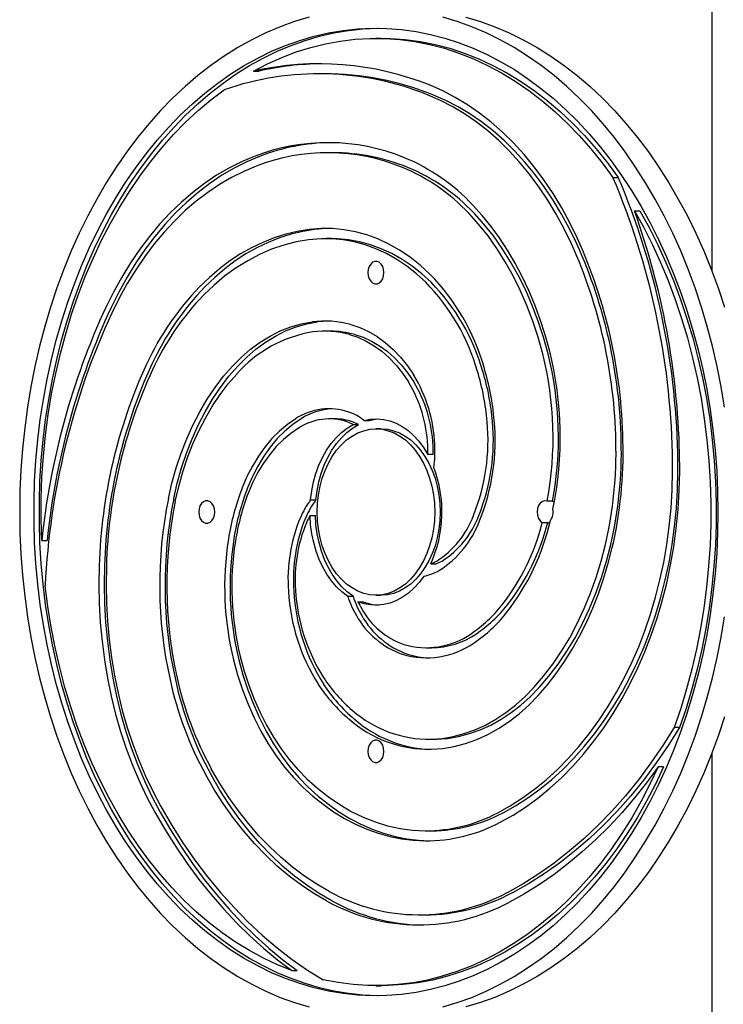
# Model space of a CAD drawing. Units: millimetres. Extents: x -4534 to 4839, y -3372 to 6775.
# Drawn here: x -8 to 271, y 2287 to 2678 of the extents above; entities that cross this region are included whole.
import ezdxf

# ---------------------------------------------------------------- set-up
doc = ezdxf.new("R2010")
doc.units = ezdxf.units.MM
doc.layers.add('Toestel 2D', color=7, linetype='Continuous', lineweight=20)

# ---------------------------------------------------------------- blocks, each defined once
blk = doc.blocks.new('BG-8185-RB')
at = {"layer": 'Toestel 2D', "linetype": 'Continuous', "lineweight": 25}
for p, q in [((266.28, 2887.25), (266.28, 2578.22)), ((135.09, 2670.35), (132.97, 2670.35)), ((84.32, 2657.31), (86.44, 2657.31)), ((112.48, 2656.27), (110.36, 2656.27)), ((115.91, 2624.96), (113.79, 2624.96)), ((227.05, 2615.18), (229.17, 2615.18)), ((235.6, 2601.85), (237.72, 2601.85)), ((114.41, 2594.85), (113.22, 2594.82)), ((115.47, 2590.87), (113.35, 2590.87)), ((114.84, 2554.13), (112.72, 2554.13)), ((116.59, 2519.32), (114.47, 2519.32)), ((123.96, 2517.09), (126.09, 2517.09)), ((128.16, 2518.72), (130.29, 2518.72)), ((135.09, 2515.35), (132.97, 2515.35)), ((155.67, 2505.2), (153.55, 2505.2)), ((107.03, 2487.13), (109.15, 2487.13)), ((203.07, 2486.71), (200.95, 2486.71)), ((106.83, 2480.97), (108.95, 2480.97)), ((199.01, 2478.15), (201.13, 2478.15)), ((0.28, 2470.98), (2.4, 2470.98)), ((154.7, 2461.74), (156.82, 2461.74)), ((121.74, 2448.93), (123.87, 2448.93)), ((125.82, 2446.76), (127.94, 2446.76)), ((132.97, 2449.35), (135.09, 2449.35)), ((152.94, 2428.46), (155.06, 2428.46)), ((253.49, 2396.86), (251.37, 2396.86)), ((153.42, 2392.13), (155.54, 2392.13)), ((155.54, 2392.13), (156.99, 2392.16)), ((266.28, 2386.48), (266.28, 2077.46)), ((247.17, 2381.25), (245.05, 2381.25)), ((152.98, 2355.83), (155.1, 2355.83)), ((150.16, 2322.42), (152.28, 2322.42)), ((99.61, 2300.37), (101.73, 2300.37)), ((132.97, 2294.35), (135.09, 2294.35))]:
    blk.add_line(p, q, dxfattribs=at)
at = {"layer": 'Toestel 2D', "linetype": 'Continuous', "lineweight": 25, "flags": 128}
for points in [[(-8.45, 2482.35), (-8.33, 2473.98), (-7.95, 2465.62), (-7.33, 2457.29), (-6.47, 2449), (-5.36, 2440.77), (-4.01, 2432.61), (-2.41, 2424.55), (-0.58, 2416.58), (1.48, 2408.73), (3.78, 2401), (6.3, 2393.43), (9.04, 2386), (12, 2378.75), (15.18, 2371.67), (18.56, 2364.8), (22.14, 2358.12), (25.92, 2351.67), (29.88, 2345.44), (34.02, 2339.46), (38.34, 2333.72), (42.83, 2328.25), (47.47, 2323.05), (52.26, 2318.12), (57.19, 2313.49), (62.26, 2309.15), (67.45, 2305.11), (72.76, 2301.39), (78.17, 2297.98), (83.68, 2294.9), (89.27, 2292.14), (94.94, 2289.72), (100.68, 2287.64), (106.47, 2285.89)], [(159.47, 2285.89), (165.27, 2287.64), (171, 2289.72), (176.67, 2292.14), (182.27, 2294.9), (187.77, 2297.98), (193.19, 2301.39), (198.49, 2305.11), (203.68, 2309.15), (208.75, 2313.49), (213.68, 2318.12), (218.47, 2323.05), (223.12, 2328.25), (227.6, 2333.72), (231.92, 2339.46), (236.06, 2345.44), (240.03, 2351.67), (243.8, 2358.12), (247.38, 2364.8), (250.76, 2371.67), (253.94, 2378.75), (256.9, 2386), (259.64, 2393.43), (262.17, 2401), (264.46, 2408.73), (266.53, 2416.58), (268.36, 2424.55), (269.95, 2432.61), (271.3, 2440.77)], [(271.3, 2523.93), (269.95, 2532.09), (268.36, 2540.16), (266.53, 2548.13), (264.46, 2555.98), (262.17, 2563.7), (259.64, 2571.28), (256.9, 2578.7), (253.94, 2585.96), (250.76, 2593.03), (247.38, 2599.91), (243.8, 2606.58), (240.03, 2613.04), (236.06, 2619.26), (231.92, 2625.25), (227.6, 2630.98), (223.12, 2636.45), (218.47, 2641.66), (213.68, 2646.58), (208.75, 2651.22), (203.68, 2655.56), (198.49, 2659.59), (193.19, 2663.32), (187.77, 2666.72), (182.27, 2669.81), (176.67, 2672.56), (171, 2674.98), (165.27, 2677.07), (159.47, 2678.81)], [(106.47, 2678.81), (100.68, 2677.07), (94.94, 2674.98), (89.27, 2672.56), (83.68, 2669.81), (78.17, 2666.72), (72.76, 2663.32), (67.45, 2659.59), (62.26, 2655.56), (57.19, 2651.22), (52.26, 2646.58), (47.47, 2641.66), (42.83, 2636.45), (38.34, 2630.98), (34.02, 2625.25), (29.88, 2619.26), (25.92, 2613.04), (22.14, 2606.58), (18.56, 2599.91), (15.18, 2593.03), (12, 2585.96), (9.04, 2578.7), (6.3, 2571.28), (3.78, 2563.7), (1.48, 2555.98), (-0.58, 2548.13), (-2.41, 2540.16), (-4.01, 2532.09), (-5.36, 2523.93), (-6.47, 2515.71), (-7.33, 2507.42), (-7.95, 2499.09), (-8.33, 2490.73), (-8.45, 2482.35)], [(168.66, 2678.81), (174.46, 2677.07), (180.19, 2674.98), (185.87, 2672.56), (191.46, 2669.81), (196.97, 2666.72), (202.38, 2663.32), (207.68, 2659.59), (212.87, 2655.56), (217.94, 2651.22), (222.87, 2646.58), (227.67, 2641.66), (232.31, 2636.45), (236.79, 2630.98), (241.11, 2625.25), (245.26, 2619.26), (249.22, 2613.04), (252.99, 2606.58), (256.58, 2599.91), (259.96, 2593.03), (263.13, 2585.96), (266.09, 2578.7), (268.84, 2571.28), (271.36, 2563.7)], [(271.36, 2401), (268.84, 2393.43), (266.09, 2386), (263.13, 2378.75), (259.96, 2371.67), (256.58, 2364.8), (252.99, 2358.12), (249.22, 2351.67), (245.26, 2345.44), (241.11, 2339.46), (236.79, 2333.72), (232.31, 2328.25), (227.67, 2323.05), (222.87, 2318.12), (217.94, 2313.49), (212.87, 2309.15), (207.68, 2305.11), (202.38, 2301.39), (196.97, 2297.98), (191.46, 2294.9), (185.87, 2292.14), (180.19, 2289.72), (174.46, 2287.64), (168.66, 2285.89)], [(268.74, 2482.35), (268.61, 2474.15), (268.24, 2465.96), (267.62, 2457.8), (266.76, 2449.69), (265.65, 2441.63), (264.3, 2433.65), (262.7, 2425.76), (260.88, 2417.97), (258.81, 2410.3), (256.52, 2402.76), (254, 2395.37), (251.27, 2388.13), (248.31, 2381.07), (245.15, 2374.19), (241.78, 2367.52), (238.21, 2361.05), (234.44, 2354.8), (230.5, 2348.78), (226.37, 2343.01), (222.08, 2337.49), (217.62, 2332.24), (213.01, 2327.26), (208.25, 2322.57), (203.35, 2318.16), (198.33, 2314.06), (193.18, 2310.27), (187.93, 2306.79), (182.57, 2303.62), (177.13, 2300.79), (171.6, 2298.29), (166, 2296.12), (160.35, 2294.3), (154.64, 2292.81), (148.89, 2291.68), (143.12, 2290.89), (137.32, 2290.45), (131.52, 2290.36), (125.72, 2290.63), (119.93, 2291.24), (114.17, 2292.2), (108.44, 2293.51), (102.76, 2295.17), (97.13, 2297.16), (91.57, 2299.5), (86.08, 2302.17), (80.68, 2305.16), (75.38, 2308.49), (70.18, 2312.13), (65.09, 2316.08), (60.13, 2320.33), (55.3, 2324.88), (50.61, 2329.72), (46.07, 2334.83), (41.7, 2340.22), (37.49, 2345.86), (33.45, 2351.76), (29.59, 2357.89), (25.93, 2364.25), (22.46, 2370.83), (19.19, 2377.61), (16.13, 2384.58), (13.28, 2391.73), (10.65, 2399.05), (8.25, 2406.51), (6.07, 2414.12), (4.12, 2421.85), (2.41, 2429.69), (0.94, 2437.63), (-0.29, 2445.65), (-1.28, 2453.74), (-2.02, 2461.87), (-2.51, 2470.05), (-2.76, 2478.25), (-2.76, 2486.46), (-2.51, 2494.65), (-2.02, 2502.83), (-1.28, 2510.97), (-0.29, 2519.05), (0.94, 2527.07), (2.41, 2535.01), (4.12, 2542.85), (6.07, 2550.58), (8.25, 2558.19), (10.65, 2565.66), (13.28, 2572.97), (16.13, 2580.12), (19.19, 2587.1), (22.46, 2593.88), (25.93, 2600.45), (29.59, 2606.81), (33.45, 2612.95), (37.49, 2618.84), (41.7, 2624.49), (46.07, 2629.87), (50.61, 2634.99), (55.3, 2639.83), (60.13, 2644.38), (65.09, 2648.63), (70.18, 2652.58), (75.38, 2656.22), (80.68, 2659.54), (86.08, 2662.54), (91.57, 2665.21), (97.13, 2667.54), (102.76, 2669.54), (108.44, 2671.19), (114.17, 2672.5), (119.93, 2673.47), (125.72, 2674.08), (131.52, 2674.34), (137.32, 2674.25), (143.12, 2673.82), (148.89, 2673.03), (154.64, 2671.89), (160.35, 2670.41), (166, 2668.58), (171.6, 2666.42), (177.13, 2663.91), (182.57, 2661.08), (187.93, 2657.92), (193.18, 2654.44), (198.33, 2650.64), (203.35, 2646.54), (208.25, 2642.14), (213.01, 2637.44), (217.62, 2632.46), (222.08, 2627.21), (226.37, 2621.69), (230.5, 2615.92), (234.44, 2609.91), (238.21, 2603.66), (241.78, 2597.19), (245.15, 2590.51), (248.31, 2583.63), (251.27, 2576.57), (254, 2569.34), (256.52, 2561.94), (258.81, 2554.4), (260.88, 2546.73), (262.7, 2538.95), (264.3, 2531.05), (265.65, 2523.07), (266.76, 2515.02), (267.62, 2506.9), (268.24, 2498.75), (268.61, 2490.56), (268.74, 2482.35)], [(134.03, 2290.36), (133.64, 2290.36), (127.84, 2290.63), (122.06, 2291.24), (116.29, 2292.2), (110.57, 2293.51), (104.88, 2295.17), (99.25, 2297.16), (93.69, 2299.5), (88.2, 2302.17), (82.8, 2305.16), (77.5, 2308.49), (72.3, 2312.13), (67.21, 2316.08), (62.25, 2320.33), (57.42, 2324.88), (52.73, 2329.72), (48.2, 2334.83), (43.82, 2340.22), (39.61, 2345.86), (35.57, 2351.76), (31.72, 2357.89), (28.05, 2364.25), (24.58, 2370.83), (21.31, 2377.61), (18.25, 2384.58), (15.4, 2391.73), (12.77, 2399.05), (10.37, 2406.51), (8.19, 2414.12), (6.24, 2421.85), (4.53, 2429.69), (3.06, 2437.63), (1.83, 2445.65), (0.84, 2453.74), (0.1, 2461.87), (-0.39, 2470.05), (-0.64, 2478.25), (-0.64, 2486.46), (-0.39, 2494.65), (0.1, 2502.83), (0.84, 2510.97), (1.83, 2519.05), (3.06, 2527.07), (4.53, 2535.01), (6.24, 2542.85), (8.19, 2550.58), (10.37, 2558.19), (12.77, 2565.66), (15.4, 2572.97), (18.25, 2580.12), (21.31, 2587.1), (24.58, 2593.88), (28.05, 2600.45), (31.72, 2606.81), (35.57, 2612.95), (39.61, 2618.84), (43.82, 2624.49), (48.2, 2629.87), (52.73, 2634.99), (57.42, 2639.83), (62.25, 2644.38), (67.21, 2648.63), (72.3, 2652.58), (77.5, 2656.22), (82.8, 2659.54), (88.2, 2662.54), (93.69, 2665.21), (99.25, 2667.54), (104.88, 2669.54), (110.57, 2671.19), (116.29, 2672.5), (122.06, 2673.47), (127.84, 2674.08), (133.64, 2674.34), (134.03, 2674.35)], [(84.32, 2657.31), (89.89, 2660.21), (95.55, 2662.75), (101.28, 2664.93), (107.07, 2666.75), (112.92, 2668.2), (118.8, 2669.28), (124.72, 2669.99), (130.65, 2670.32), (136.58, 2670.28), (142.51, 2669.87), (148.42, 2669.08), (154.3, 2667.92), (160.13, 2666.39), (165.92, 2664.49), (171.63, 2662.23), (177.27, 2659.61), (182.82, 2656.63), (188.27, 2653.31), (193.61, 2649.65), (198.83, 2645.66), (203.92, 2641.34), (208.87, 2636.7), (213.66, 2631.76), (218.3, 2626.51), (222.76, 2620.98), (227.05, 2615.18)], [(135.09, 2670.35), (138.7, 2670.28), (144.63, 2669.87), (150.54, 2669.08), (156.42, 2667.92), (162.26, 2666.39), (168.04, 2664.49), (173.75, 2662.23), (179.39, 2659.61), (184.94, 2656.63), (190.39, 2653.31), (195.73, 2649.65), (200.95, 2645.66), (206.04, 2641.34), (210.99, 2636.7), (215.78, 2631.76), (220.42, 2626.51), (224.88, 2620.98), (229.17, 2615.18)], [(0.28, 2470.98), (0.05, 2479.37), (0.09, 2487.76), (0.39, 2496.15), (0.96, 2504.5), (1.79, 2512.81), (2.88, 2521.06), (4.24, 2529.23), (5.84, 2537.31), (7.7, 2545.28), (9.82, 2553.13), (12.17, 2560.83), (14.77, 2568.38), (17.6, 2575.76), (20.67, 2582.94), (23.95, 2589.93), (27.46, 2596.71), (31.17, 2603.25), (35.09, 2609.56), (39.2, 2615.61), (43.5, 2621.4), (47.98, 2626.91), (52.63, 2632.13), (57.43, 2637.05), (62.39, 2641.67), (67.49, 2645.96), (72.72, 2649.93)], [(212.97, 2590.94), (209.96, 2597.11), (206.73, 2603.05), (203.29, 2608.76), (199.65, 2614.2), (195.81, 2619.37), (191.79, 2624.26), (187.6, 2628.85), (183.25, 2633.13), (178.75, 2637.08), (174.11, 2640.7), (169.35, 2643.99), (164.47, 2646.92), (159.49, 2649.49), (154.43, 2651.7)], [(210.6, 2588.75), (207.67, 2594.76), (204.53, 2600.54), (201.19, 2606.08), (197.64, 2611.38), (193.91, 2616.41), (190.01, 2621.16), (185.93, 2625.62), (181.7, 2629.78), (177.32, 2633.63), (172.81, 2637.15), (168.17, 2640.35), (163.43, 2643.2), (158.59, 2645.7), (153.66, 2647.85)], [(212.72, 2588.75), (209.79, 2594.76), (206.65, 2600.54), (203.31, 2606.08), (199.76, 2611.38), (196.03, 2616.41), (192.13, 2621.16), (188.05, 2625.62), (183.82, 2629.78), (179.44, 2633.63), (174.93, 2637.15), (170.3, 2640.35), (165.55, 2643.2), (160.71, 2645.7), (155.78, 2647.85)], [(84.67, 2623.5), (79.59, 2621.36), (74.59, 2618.86), (69.69, 2615.99), (64.91, 2612.77), (60.24, 2609.21), (55.72, 2605.32), (51.34, 2601.1), (47.11, 2596.57), (43.06, 2591.74), (39.19, 2586.62), (35.51, 2581.22), (32.04, 2575.57), (28.77, 2569.67), (25.72, 2563.54)], [(86.79, 2623.5), (81.71, 2621.36), (76.71, 2618.86), (71.82, 2615.99), (67.03, 2612.77), (62.37, 2609.21), (57.84, 2605.32), (53.46, 2601.1), (49.24, 2596.57), (45.18, 2591.74), (41.31, 2586.62), (37.63, 2581.22), (34.16, 2575.57), (30.89, 2569.67), (27.84, 2563.54)], [(85.4, 2619.64), (80.46, 2617.56), (75.61, 2615.12), (70.84, 2612.34), (66.19, 2609.21), (61.65, 2605.74), (57.25, 2601.96), (52.99, 2597.85), (48.88, 2593.45), (44.94, 2588.75), (41.18, 2583.77), (37.6, 2578.52), (34.22, 2573.02), (31.04, 2567.28), (28.07, 2561.32)], [(201.84, 2546.52), (200.14, 2552.7), (198.2, 2558.74), (196.04, 2564.62), (193.66, 2570.33), (191.06, 2575.85), (188.26, 2581.16), (185.25, 2586.26), (182.06, 2591.11), (178.7, 2595.72), (175.16, 2600.07), (171.46, 2604.14)], [(199.18, 2545.17), (197.36, 2551.73), (195.26, 2558.14), (192.9, 2564.35), (190.28, 2570.36), (187.41, 2576.14), (184.31, 2581.67), (180.99, 2586.93), (177.45, 2591.9), (173.71, 2596.57), (169.78, 2600.92)], [(201.3, 2545.17), (199.48, 2551.73), (197.38, 2558.14), (195.02, 2564.35), (192.4, 2570.36), (189.54, 2576.14), (186.44, 2581.67), (183.11, 2586.93), (179.57, 2591.9), (175.83, 2596.57), (171.9, 2600.92)], [(235.6, 2601.85), (239.27, 2595.26), (242.72, 2588.43), (245.96, 2581.4), (248.98, 2574.17), (251.76, 2566.75), (254.3, 2559.17), (256.61, 2551.44), (258.66, 2543.56), (260.47, 2535.57), (262.02, 2527.47), (263.32, 2519.28), (264.35, 2511.01), (265.13, 2502.69), (265.64, 2494.33), (265.88, 2485.94), (265.86, 2477.55), (265.58, 2469.16), (265.03, 2460.81), (264.22, 2452.49), (263.15, 2444.24), (261.81, 2436.06), (260.22, 2427.97), (258.38, 2419.99), (256.29, 2412.14), (253.95, 2404.42), (251.37, 2396.86)], [(237.72, 2601.85), (241.39, 2595.26), (244.84, 2588.43), (248.08, 2581.4), (251.1, 2574.17), (253.88, 2566.75), (256.42, 2559.17), (258.73, 2551.44), (260.79, 2543.56), (262.59, 2535.57), (264.14, 2527.47), (265.44, 2519.28), (266.48, 2511.01), (267.25, 2502.69), (267.76, 2494.33), (268, 2485.94), (267.99, 2477.55), (267.7, 2469.16), (267.15, 2460.81), (266.34, 2452.49), (265.27, 2444.24), (263.94, 2436.06), (262.35, 2427.97), (260.5, 2419.99), (258.41, 2412.14), (256.07, 2404.42), (253.49, 2396.86)], [(111.1, 2594.82), (106.42, 2594.43), (101.76, 2593.69), (97.14, 2592.6), (92.56, 2591.16), (88.05, 2589.37), (83.61, 2587.24), (79.25, 2584.78), (75, 2581.99), (70.86, 2578.88), (66.84, 2575.47), (62.96, 2571.75)], [(113.22, 2594.82), (108.54, 2594.43), (103.88, 2593.69), (99.26, 2592.6), (94.68, 2591.16), (90.17, 2589.37), (85.73, 2587.24), (81.37, 2584.78), (77.12, 2581.99), (72.98, 2578.88), (68.96, 2575.47), (65.08, 2571.75)], [(154.35, 2576.81), (150.5, 2580.32), (146.49, 2583.48), (142.36, 2586.27), (138.1, 2588.68), (133.75, 2590.71), (129.31, 2592.34), (124.81, 2593.57), (120.26, 2594.4), (115.68, 2594.81), (111.1, 2594.82)], [(111.19, 2590.82), (106.21, 2590.39), (101.25, 2589.55), (96.34, 2588.29), (91.49, 2586.63), (86.72, 2584.56), (82.05, 2582.1), (77.48, 2579.25), (73.04, 2576.03), (68.75, 2572.44), (64.61, 2568.5)], [(152.75, 2573.52), (149.04, 2576.89), (145.2, 2579.93), (141.22, 2582.61), (137.13, 2584.93), (132.95, 2586.87), (128.68, 2588.44), (124.36, 2589.62), (119.99, 2590.42), (115.59, 2590.81), (111.19, 2590.82)], [(154.87, 2573.52), (151.16, 2576.89), (147.32, 2579.93), (143.34, 2582.61), (139.25, 2584.93), (135.07, 2586.87), (130.8, 2588.44), (126.48, 2589.62), (122.11, 2590.42), (117.71, 2590.81), (115.47, 2590.87)], [(129.79, 2577.35), (129.92, 2576.08), (130.29, 2574.92), (130.89, 2573.95), (131.65, 2573.26), (132.52, 2572.9), (133.42, 2572.9), (134.29, 2573.26), (135.06, 2573.95), (135.65, 2574.92), (136.02, 2576.08), (136.15, 2577.35), (136.02, 2578.62), (135.65, 2579.79), (135.06, 2580.75), (134.29, 2581.45), (133.42, 2581.81), (132.52, 2581.81), (131.65, 2581.45), (130.89, 2580.75), (130.29, 2579.79), (129.92, 2578.62), (129.79, 2577.35)], [(76.05, 2540.3), (79.55, 2543.82), (83.21, 2546.98), (87.02, 2549.77), (90.96, 2552.18), (95.01, 2554.2), (99.15, 2555.81), (103.35, 2557.01), (107.61, 2557.79)], [(78.17, 2540.3), (81.67, 2543.82), (85.33, 2546.98), (89.14, 2549.77), (93.08, 2552.18), (97.13, 2554.2), (101.27, 2555.81), (105.48, 2557.01), (109.73, 2557.79)], [(123.04, 2556.73), (126.59, 2555.55), (130.07, 2553.96), (133.44, 2551.97), (136.69, 2549.6), (139.79, 2546.87), (142.73, 2543.78), (145.47, 2540.37), (148.01, 2536.65)], [(122.5, 2552.81), (125.83, 2551.7), (129.09, 2550.21), (132.25, 2548.35), (135.29, 2546.13), (138.2, 2543.56), (140.95, 2540.67), (143.52, 2537.48), (145.9, 2533.99)], [(124.62, 2552.81), (127.95, 2551.7), (131.21, 2550.21), (134.37, 2548.35), (137.42, 2546.13), (140.32, 2543.56), (143.07, 2540.67), (145.64, 2537.48), (148.02, 2533.99)], [(50.58, 2487.69), (52, 2493.85), (53.69, 2499.88), (55.65, 2505.74), (57.87, 2511.41), (60.34, 2516.88), (63.05, 2522.11), (65.99, 2527.09), (69.14, 2531.79), (72.5, 2536.2), (76.05, 2540.3)], [(52.7, 2487.69), (54.12, 2493.85), (55.81, 2499.88), (57.77, 2505.74), (59.99, 2511.41), (62.46, 2516.88), (65.17, 2522.11), (68.11, 2527.09), (71.26, 2531.79), (74.62, 2536.2), (78.17, 2540.3)], [(53.3, 2486.57), (54.66, 2492.5), (56.29, 2498.28), (58.17, 2503.92), (60.3, 2509.37), (62.67, 2514.62), (65.28, 2519.64), (68.1, 2524.43), (71.13, 2528.95), (74.36, 2533.18), (77.77, 2537.12)], [(101.1, 2519.36), (97.82, 2517.09), (94.67, 2514.46), (91.69, 2511.46), (88.89, 2508.14), (86.3, 2504.5), (83.92, 2500.58), (81.78, 2496.39), (79.88, 2491.97)], [(103.22, 2519.36), (99.94, 2517.09), (96.8, 2514.46), (93.81, 2511.46), (91.02, 2508.14), (88.42, 2504.5), (86.04, 2500.58), (83.9, 2496.39), (82, 2491.97)], [(107.03, 2487.13), (107.49, 2490.73), (108.2, 2494.26), (109.15, 2497.66), (110.34, 2500.92), (111.75, 2504), (113.37, 2506.86), (115.18, 2509.48), (117.16, 2511.84), (119.3, 2513.9), (121.58, 2515.66), (123.96, 2517.09)], [(109.15, 2487.13), (109.61, 2490.73), (110.32, 2494.26), (111.28, 2497.66), (112.46, 2500.92), (113.87, 2504), (115.49, 2506.86), (117.3, 2509.48), (119.29, 2511.84), (121.43, 2513.9), (123.7, 2515.66), (126.09, 2517.09)], [(128.16, 2518.72), (130.73, 2519.22), (133.32, 2519.35), (135.91, 2519.12), (138.47, 2518.53), (140.97, 2517.58), (143.39, 2516.29), (145.72, 2514.67), (147.91, 2512.72), (149.97, 2510.48), (151.85, 2507.97), (153.55, 2505.2)], [(130.29, 2518.72), (132.85, 2519.22), (134.03, 2519.32)], [(102.24, 2515.69), (99.16, 2513.57), (96.21, 2511.1), (93.42, 2508.3), (90.8, 2505.18), (88.37, 2501.78), (86.14, 2498.1), (84.13, 2494.18), (82.36, 2490.04)], [(156.31, 2482.35), (156.18, 2478.9), (155.8, 2475.49), (155.16, 2472.15), (154.29, 2468.93), (153.18, 2465.85), (151.85, 2462.96), (150.31, 2460.27), (148.59, 2457.83), (146.69, 2455.65), (144.64, 2453.77), (142.46, 2452.21), (140.18, 2450.97), (137.82, 2450.07), (135.41, 2449.53), (132.97, 2449.35), (130.53, 2449.53), (128.12, 2450.07), (125.76, 2450.97), (123.48, 2452.21), (121.3, 2453.77), (119.26, 2455.65), (117.36, 2457.83), (115.63, 2460.27), (114.09, 2462.96), (112.76, 2465.85), (111.65, 2468.93), (110.78, 2472.15), (110.15, 2475.49), (109.76, 2478.9), (109.64, 2482.35), (109.76, 2485.8), (110.15, 2489.21), (110.78, 2492.55), (111.65, 2495.77), (112.76, 2498.85), (114.09, 2501.75), (115.63, 2504.43), (117.36, 2506.88), (119.26, 2509.05), (121.3, 2510.93), (123.48, 2512.5), (125.76, 2513.74), (128.12, 2514.63), (130.53, 2515.17), (132.97, 2515.35), (135.41, 2515.17), (137.82, 2514.63), (140.18, 2513.74), (142.46, 2512.5), (144.64, 2510.93), (146.69, 2509.05), (148.59, 2506.88), (150.31, 2504.43), (151.85, 2501.75), (153.18, 2498.85), (154.29, 2495.77), (155.16, 2492.55), (155.8, 2489.21), (156.18, 2485.8), (156.31, 2482.35)], [(135.09, 2515.35), (137.53, 2515.17), (139.94, 2514.63), (142.3, 2513.74), (144.58, 2512.5), (146.76, 2510.93), (148.81, 2509.05), (150.71, 2506.88), (152.43, 2504.43), (153.97, 2501.75), (155.3, 2498.85), (156.41, 2495.77), (157.29, 2492.55), (157.92, 2489.21), (158.3, 2485.8), (158.43, 2482.35)], [(228.51, 2410.83), (231.65, 2416.62), (234.56, 2422.63), (237.26, 2428.84), (239.73, 2435.24), (241.96, 2441.81), (243.94, 2448.54), (245.69, 2455.4), (247.18, 2462.37), (248.41, 2469.45), (249.39, 2476.61), (250.1, 2483.83), (250.55, 2491.09), (250.74, 2498.37), (250.66, 2505.66)], [(230.64, 2410.83), (233.77, 2416.62), (236.69, 2422.63), (239.38, 2428.84), (241.85, 2435.24), (244.08, 2441.81), (246.07, 2448.54), (247.81, 2455.4), (249.3, 2462.37), (250.53, 2469.45), (251.51, 2476.61), (252.22, 2483.83), (252.67, 2491.09), (252.86, 2498.37), (252.78, 2505.66)], [(230.72, 2408.32), (233.94, 2414.27), (236.94, 2420.45), (239.71, 2426.84), (242.24, 2433.42), (244.54, 2440.17), (246.58, 2447.09), (248.37, 2454.14), (249.9, 2461.32), (251.17, 2468.59), (252.18, 2475.95), (252.91, 2483.38), (253.37, 2490.84), (253.57, 2498.33), (253.49, 2505.83)], [(62.61, 2482.35), (62.74, 2481.08), (63.12, 2479.92), (63.71, 2478.95), (64.47, 2478.26), (65.34, 2477.9), (66.25, 2477.9), (67.12, 2478.26), (67.88, 2478.95), (68.47, 2479.92), (68.85, 2481.08), (68.98, 2482.35), (68.85, 2483.62), (68.47, 2484.79), (67.88, 2485.75), (67.12, 2486.45), (66.25, 2486.81), (65.34, 2486.81), (64.47, 2486.45), (63.71, 2485.75), (63.12, 2484.79), (62.74, 2483.62), (62.61, 2482.35)], [(200.95, 2486.71), (199.99, 2486.85), (199.05, 2486.58), (198.21, 2485.92), (197.54, 2484.94), (197.12, 2483.72), (196.96, 2482.38), (197.1, 2481.04), (197.52, 2479.81), (198.18, 2478.82), (199.01, 2478.15)], [(203.07, 2486.71), (203.48, 2486.52), (203.8, 2486.3)], [(158.43, 2482.35), (158.3, 2478.9), (157.92, 2475.49), (157.29, 2472.15), (156.41, 2468.93), (155.3, 2465.85), (153.97, 2462.96), (152.43, 2460.27), (150.71, 2457.83), (148.81, 2455.65), (146.76, 2453.77), (144.58, 2452.21), (142.3, 2450.97), (139.94, 2450.07), (137.53, 2449.53), (135.09, 2449.35)], [(121.74, 2448.93), (119.46, 2450.67), (117.31, 2452.71), (115.31, 2455.05), (113.49, 2457.65), (111.86, 2460.5), (110.43, 2463.56), (109.23, 2466.81), (108.26, 2470.2), (107.53, 2473.72), (107.05, 2477.32), (106.83, 2480.97)], [(123.87, 2448.93), (121.58, 2450.67), (119.43, 2452.71), (117.44, 2455.05), (115.61, 2457.65), (113.98, 2460.5), (112.56, 2463.56), (111.35, 2466.81), (110.38, 2470.2), (109.65, 2473.72), (109.17, 2477.32), (108.95, 2480.97)], [(201.96, 2477.87), (201.54, 2477.97), (201.13, 2478.15)], [(195.68, 2412.71), (199.53, 2417.2), (203.18, 2422), (206.63, 2427.09), (209.87, 2432.47), (212.87, 2438.11), (215.63, 2443.99), (218.14, 2450.08), (220.39, 2456.38), (222.37, 2462.86), (224.08, 2469.49)], [(197.41, 2409.55), (201.04, 2413.75), (204.5, 2418.22), (207.78, 2422.95), (210.89, 2427.92), (213.8, 2433.12), (216.5, 2438.53), (219, 2444.14), (221.28, 2449.93), (223.34, 2455.89), (225.17, 2461.99), (226.77, 2468.23)], [(197.8, 2412.71), (201.65, 2417.2), (205.31, 2422), (208.76, 2427.09), (211.99, 2432.47), (214.99, 2438.11), (217.75, 2443.99), (220.26, 2450.08), (222.51, 2456.38), (224.49, 2462.86), (226.2, 2469.49)], [(23.12, 2461), (22.99, 2453.51), (23.13, 2446.01), (23.55, 2438.54), (24.23, 2431.11), (25.18, 2423.74), (26.4, 2416.44), (27.89, 2409.25), (29.63, 2402.17), (31.63, 2395.23), (33.87, 2388.44), (36.36, 2381.82), (39.09, 2375.4), (42.05, 2369.18), (45.23, 2363.18)], [(25.24, 2461), (25.11, 2453.51), (25.25, 2446.01), (25.67, 2438.54), (26.35, 2431.11), (27.3, 2423.74), (28.52, 2416.44), (30.01, 2409.25), (31.75, 2402.17), (33.75, 2395.23), (35.99, 2388.44), (38.49, 2381.82), (41.21, 2375.4), (44.17, 2369.18), (47.35, 2363.18)], [(25.95, 2460.8), (25.82, 2453.51), (25.96, 2446.22), (26.36, 2438.96), (27.02, 2431.73), (27.95, 2424.56), (29.14, 2417.46), (30.58, 2410.47), (32.28, 2403.58), (34.22, 2396.83), (36.4, 2390.23), (38.83, 2383.79), (41.48, 2377.55), (44.36, 2371.5), (47.45, 2365.67)], [(151.98, 2456.92), (150.1, 2454.39), (148.06, 2452.13), (145.88, 2450.17), (143.56, 2448.52), (141.14, 2447.2), (138.64, 2446.23), (136.09, 2445.62), (133.51, 2445.36), (130.92, 2445.47), (128.35, 2445.94), (125.82, 2446.76)], [(99.61, 2300.37), (93.9, 2302.65), (88.27, 2305.3), (82.73, 2308.3), (77.28, 2311.64), (71.95, 2315.33), (66.74, 2319.35), (61.66, 2323.69), (56.72, 2328.35), (51.94, 2333.32), (47.32, 2338.58), (42.86, 2344.13), (38.59, 2349.96), (34.51, 2356.04), (30.62, 2362.39), (26.93, 2368.97), (23.46, 2375.77), (20.21, 2382.79), (17.18, 2390.01), (14.38, 2397.41), (11.82, 2404.98), (9.49, 2412.71), (7.42, 2420.57), (5.59, 2428.56), (4.02, 2436.65), (2.71, 2444.84), (1.65, 2453.1)], [(76.41, 2423.7), (78.07, 2417.66), (80, 2411.78), (82.19, 2406.08), (84.63, 2400.59), (87.31, 2395.33), (90.22, 2390.32), (93.35, 2385.59), (96.69, 2381.14), (100.22, 2377), (103.92, 2373.19)], [(78.53, 2423.7), (80.19, 2417.66), (82.12, 2411.78), (84.31, 2406.08), (86.75, 2400.59), (89.43, 2395.33), (92.34, 2390.32), (95.47, 2385.59), (98.81, 2381.14), (102.34, 2377), (106.04, 2373.19)], [(79.08, 2425.03), (80.68, 2419.23), (82.53, 2413.58), (84.63, 2408.1), (86.97, 2402.83), (89.55, 2397.77), (92.35, 2392.96), (95.35, 2388.41), (98.56, 2384.14), (101.95, 2380.16), (105.51, 2376.49)], [(154.86, 2392.16), (159.26, 2392.51), (163.64, 2393.25), (167.97, 2394.39), (172.24, 2395.91), (176.43, 2397.81), (180.53, 2400.09), (184.52, 2402.73), (188.39, 2405.72), (192.11, 2409.05), (195.68, 2412.71)], [(156.99, 2392.16), (161.38, 2392.51), (165.76, 2393.25), (170.09, 2394.39), (174.36, 2395.91), (178.55, 2397.81), (182.66, 2400.09), (186.65, 2402.73), (190.51, 2405.72), (194.23, 2409.05), (197.8, 2412.71)], [(154.93, 2388.16), (159.51, 2388.52), (164.06, 2389.3), (168.57, 2390.48), (173.02, 2392.07), (177.38, 2394.05), (181.65, 2396.41), (185.8, 2399.16), (189.82, 2402.27), (193.7, 2405.74), (197.41, 2409.55)], [(181.3, 2362.96), (186.27, 2365.74), (191.14, 2368.86), (195.9, 2372.32), (200.52, 2376.1), (205.02, 2380.19), (209.36, 2384.6), (213.55, 2389.3), (217.56, 2394.29), (221.4, 2399.54), (225.06, 2405.06), (228.51, 2410.83)], [(182.28, 2359.2), (187.38, 2362.06), (192.37, 2365.26), (197.25, 2368.8), (202, 2372.68), (206.61, 2376.89), (211.06, 2381.41), (215.36, 2386.23), (219.48, 2391.34), (223.42, 2396.74), (227.17, 2402.4), (230.72, 2408.32)], [(183.43, 2362.96), (188.4, 2365.74), (193.26, 2368.86), (198.02, 2372.32), (202.65, 2376.1), (207.14, 2380.19), (211.48, 2384.6), (215.67, 2389.3), (219.69, 2394.29), (223.53, 2399.54), (227.18, 2405.06), (230.64, 2410.83)], [(251.37, 2396.86), (246.84, 2389.66), (242.09, 2382.73), (237.14, 2376.09), (232, 2369.76), (226.67, 2363.74), (221.17, 2358.05), (215.49, 2352.69), (209.67, 2347.68), (203.69, 2343.02), (197.59, 2338.73), (191.36, 2334.81), (185.01, 2331.26)], [(253.49, 2396.86), (248.96, 2389.66), (244.21, 2382.73), (239.26, 2376.09), (234.12, 2369.76), (228.79, 2363.74), (223.29, 2358.05), (217.62, 2352.69), (211.79, 2347.68), (205.82, 2343.02), (199.71, 2338.73), (193.48, 2334.81), (187.14, 2331.26)], [(129.79, 2387.35), (129.92, 2386.08), (130.29, 2384.92), (130.89, 2383.95), (131.65, 2383.26), (132.52, 2382.9), (133.42, 2382.9), (134.29, 2383.26), (135.06, 2383.95), (135.65, 2384.92), (136.02, 2386.08), (136.15, 2387.35), (136.02, 2388.62), (135.65, 2389.79), (135.06, 2390.75), (134.29, 2391.45), (133.42, 2391.81), (132.52, 2391.81), (131.65, 2391.45), (130.89, 2390.75), (130.29, 2389.79), (129.92, 2388.62), (129.79, 2387.35)], [(114.4, 2331.75), (109.45, 2334.61), (104.61, 2337.82), (99.89, 2341.36), (95.29, 2345.23), (90.84, 2349.4), (86.53, 2353.88), (82.39, 2358.66), (78.42, 2363.72), (74.62, 2369.04), (71.02, 2374.62), (67.61, 2380.45)], [(245.05, 2381.25), (241.75, 2374.28), (238.23, 2367.52), (234.5, 2360.99), (230.56, 2354.7), (226.44, 2348.67), (222.13, 2342.9), (217.64, 2337.41), (212.98, 2332.21), (208.16, 2327.31), (203.19, 2322.72), (198.08, 2318.45), (192.84, 2314.5), (187.49, 2310.89), (182.02, 2307.62), (176.46, 2304.69), (170.81, 2302.13), (165.08, 2299.92), (159.29, 2298.07), (153.45, 2296.6), (147.56, 2295.49), (141.65, 2294.75), (135.72, 2294.39), (129.79, 2294.41), (123.86, 2294.79), (117.95, 2295.56), (112.07, 2296.69)], [(247.17, 2381.25), (243.87, 2374.28), (240.35, 2367.52), (236.62, 2360.99), (232.69, 2354.7), (228.56, 2348.67), (224.25, 2342.9), (219.76, 2337.41), (215.1, 2332.21), (210.28, 2327.31), (205.31, 2322.72), (200.2, 2318.45), (194.96, 2314.5), (189.61, 2310.89), (184.14, 2307.62), (178.58, 2304.69), (172.93, 2302.13), (167.2, 2299.92), (161.41, 2298.07), (155.57, 2296.6), (149.69, 2295.49), (143.77, 2294.75), (137.84, 2294.39), (135.09, 2294.35)], [(245.05, 2381.25), (240.42, 2374.92), (235.63, 2368.86), (230.67, 2363.07), (225.55, 2357.56), (220.28, 2352.34), (214.87, 2347.42), (209.32, 2342.8), (203.66, 2338.49), (197.87, 2334.51), (191.99, 2330.84), (186, 2327.51)], [(113.39, 2328.01), (108.31, 2330.95), (103.35, 2334.24), (98.5, 2337.87), (93.79, 2341.84), (89.22, 2346.12), (84.8, 2350.72), (80.55, 2355.62), (76.47, 2360.81), (72.58, 2366.27), (68.88, 2372), (65.39, 2377.98)], [(115.51, 2328.01), (110.43, 2330.95), (105.47, 2334.24), (100.62, 2337.87), (95.91, 2341.84), (91.34, 2346.12), (86.92, 2350.72), (82.67, 2355.62), (78.59, 2360.81), (74.7, 2366.27), (71.01, 2372), (67.51, 2377.98)], [(105.51, 2376.49), (109.72, 2372.7), (114.08, 2369.27), (118.57, 2366.2), (123.19, 2363.52), (127.91, 2361.22), (132.71, 2359.32), (137.59, 2357.83), (142.52, 2356.75), (147.49, 2356.08), (152.47, 2355.83)], [(103.92, 2373.19), (107.87, 2369.61), (111.95, 2366.33), (116.14, 2363.37), (120.44, 2360.74), (124.84, 2358.43), (129.31, 2356.46), (133.86, 2354.83), (138.46, 2353.55), (143.1, 2352.63), (147.77, 2352.05), (152.46, 2351.83)], [(106.04, 2373.19), (109.99, 2369.61), (114.07, 2366.33), (118.26, 2363.37), (122.56, 2360.74), (126.96, 2358.43), (131.43, 2356.46), (135.98, 2354.83), (140.58, 2353.55), (145.22, 2352.63), (149.89, 2352.05), (154.03, 2351.84)], [(47.45, 2365.67), (51.79, 2358.23), (56.35, 2351.06), (61.13, 2344.17), (66.11, 2337.58), (71.28, 2331.29), (76.63, 2325.32), (82.16, 2319.67), (87.85, 2314.37), (93.7, 2309.41), (99.69, 2304.8), (105.82, 2300.56), (112.07, 2296.69)], [(45.23, 2363.18), (49.32, 2356.16), (53.6, 2349.37), (58.07, 2342.82), (62.72, 2336.53), (67.53, 2330.5), (72.52, 2324.75), (77.66, 2319.28), (82.94, 2314.09), (88.37, 2309.21), (93.93, 2304.63), (99.61, 2300.37)], [(47.35, 2363.18), (51.44, 2356.16), (55.72, 2349.37), (60.19, 2342.82), (64.84, 2336.53), (69.66, 2330.5), (74.64, 2324.75), (79.78, 2319.28), (85.06, 2314.09), (90.49, 2309.21), (96.05, 2304.63), (101.73, 2300.37)]]:
    blk.add_lwpolyline(points, dxfattribs=at)
at = {"layer": 'Toestel 2D', "linetype": 'Continuous', "lineweight": 25}
for centre, radius, start, end in [((110.43, 2542.77), 117.48, 68.0057, 102.8399), ((112.56, 2543.44), 116.83, 90.5572, 102.9175), ((110.4, 2540.62), 115.63, 68.0273, 109.0202), ((112.25, 2539.5), 116.77, 68.1084, 89.8839), ((113.8, 2548.22), 80.72, 67.8256, 111.1572), ((116.12, 2547.52), 81.44, 90.8901, 111.1072), ((113.8, 2546.26), 78.68, 67.8256, 111.1572), ((115.69, 2545.37), 79.59, 67.9159, 89.8433), ((114.14, 2550.41), 78.57, 43.1489, 67.4498), ((114.37, 2548.98), 75.95, 43.1489, 67.4498), ((116.49, 2548.98), 75.95, 43.1489, 67.4498), ((-47.23, 2498.74), 297.97, 1.3307, 23.0018), ((-45.11, 2498.74), 297.97, 1.3307, 23.0018), ((-54.34, 2498.16), 307.92, 1.4268, 19.6794), ((28.02, 2506.58), 200.22, 1.1125, 24.2325), ((30.14, 2506.58), 200.22, 1.1125, 24.2325), ((25.65, 2506.63), 205.42, 1.1125, 24.2325), ((92.11, 2515.9), 87.09, 15.9093, 44.3812), ((143.48, 2494.01), 111.92, 136.0052, 155.1766), ((145.6, 2494.01), 111.92, 136.0052, 155.1766), ((93.37, 2515.41), 83.08, 15.9093, 44.3812), ((95.49, 2515.41), 83.08, 15.9093, 44.3812), ((142.45, 2493.35), 108.2, 136.0052, 155.1766), ((292.78, 2440.37), 294.1, 155.2401, 174.0248), ((294.35, 2438.99), 293.04, 155.3254, 177.241), ((294.9, 2440.37), 294.1, 155.2401, 174.0248), ((112.73, 2519.2), 38.92, 74.6397, 97.5507), ((114.85, 2519.39), 38.73, 91.5787, 97.5902), ((115.84, 2503.92), 50.52, 99.0754, 138.9064), ((112.73, 2517.22), 36.91, 74.6397, 97.5507), ((114.81, 2516.99), 37.13, 74.6774, 89.9504), ((66.62, 2511.91), 136.67, 349.3741, 14.0843), ((68.74, 2511.91), 136.67, 349.3741, 14.0843), ((63.94, 2511.91), 142.18, 348.4404, 14.0885), ((228.8, 2454.93), 205.77, 155.2759, 178.3109), ((230.92, 2454.93), 205.77, 155.2759, 178.3109), ((226.42, 2454.88), 200.56, 155.2759, 178.3109), ((98.1, 2506.56), 58.28, 2.4851, 31.0894), ((79.64, 2509.79), 97.84, 4.9333, 16.8704), ((81.76, 2509.79), 97.84, 4.9333, 16.8704), ((77.12, 2509.83), 103.19, 4.9333, 16.8704), ((100.23, 2506.46), 53.33, 2.4851, 31.0894), ((102.35, 2506.46), 53.33, 2.4851, 31.0894), ((114.42, 2498.78), 24.52, 71.4828, 122.9175), ((116.9, 2497.8), 25.53, 93.0787, 122.3876), ((115.76, 2503.37), 19.74, 51.0578, 70.9169), ((114.43, 2496.86), 22.43, 71.4828, 122.9175), ((116.55, 2497.25), 22.06, 71.1623, 89.9055), ((116.34, 2502.79), 16.21, 61.9441, 71.2432), ((118.46, 2502.79), 16.21, 61.9441, 71.2432), ((97.36, 2510.77), 80.1, 338.1241, 5.3261), ((99.48, 2510.77), 80.1, 338.1241, 5.3261), ((94.79, 2510.76), 85.5, 338.1241, 5.3261), ((110.49, 2506.5), 45.9, 351.9362, 3.234), ((67.16, 2505.95), 161.1, 346.9181, 1.6056), ((69.28, 2505.95), 161.1, 346.9181, 1.6056), ((64.44, 2505.95), 166.65, 346.9181, 1.6056), ((113.1, 2506.5), 40.47, 358.1684, 3.2196), ((115.22, 2506.5), 40.47, 358.1684, 3.2196), ((109.24, 2482.4), 49.93, 335.5575, 20.7109), ((171.93, 2456.35), 98.7, 158.844, 171.1414), ((174.05, 2456.35), 98.7, 158.844, 171.1414), ((169.63, 2456.27), 93.58, 158.844, 171.1414), ((219.37, 2453.24), 172.26, 168.4661, 192.55), ((221.49, 2453.24), 172.26, 168.4661, 192.55), ((216.52, 2453.24), 166.59, 168.4597, 192.5564), ((133.21, 2467.24), 32.88, 142.7792, 156.8994), ((135.33, 2467.24), 32.88, 142.7792, 156.8994), ((197.65, 2482.33), 5.69, 323.5247, 11.0419), ((161.25, 2455.71), 63.2, 157.2628, 184.3457), ((163.37, 2455.71), 63.2, 157.2628, 184.3457), ((158.72, 2455.7), 57.83, 157.2628, 184.3457), ((133.76, 2465.81), 30.91, 150.6204, 156.6661), ((137.24, 2493.91), 36.82, 302.6051, 339.3496), ((136.49, 2493.09), 40.23, 302.6051, 339.3496), ((139.36, 2493.91), 36.82, 302.6051, 339.3496), ((112.46, 2500.25), 89.33, 322.1252, 345.6763), ((110.07, 2500.39), 94.62, 322.209, 346.9031), ((114.58, 2500.25), 89.33, 322.1252, 345.6763), ((194.02, 2452.61), 121.11, 170.9994, 193.8057), ((196.15, 2452.61), 121.11, 170.9994, 193.8057), ((191.27, 2452.6), 115.53, 170.9994, 193.8057), ((148.62, 2477.25), 16.66, 291.3751, 300.5052), ((150.75, 2477.25), 16.66, 291.3751, 300.5052), ((148.97, 2474.64), 17.97, 279.6301, 300.78), ((175.4, 2455.24), 77.28, 183.2057, 212.3277), ((177.52, 2455.24), 77.28, 183.2057, 212.3277), ((173.34, 2455.37), 72.4, 183.2057, 212.3277), ((156.43, 2460.02), 36.41, 197.7279, 210.9166), ((158.55, 2460.02), 36.41, 197.7279, 210.9166), ((153.03, 2459.42), 30.01, 204.9517, 211.1175), ((135.17, 2464.53), 19.18, 247.8795, 266.6135), ((154.24, 2458.83), 30.77, 209.0122, 250.5098), ((140.41, 2479.05), 54.25, 303.9702, 321.6742), ((142.53, 2479.05), 54.25, 303.9702, 321.6742), ((154.59, 2457.62), 33.62, 209.0122, 250.5098), ((156.71, 2457.62), 33.62, 209.0122, 250.5098), ((139.95, 2477.89), 57.22, 303.9702, 321.6742), ((152.99, 2459.56), 31.07, 253.1443, 304.8203), ((154.75, 2460.49), 32.03, 270.5534, 304.3932), ((152.99, 2457.66), 33.16, 253.1443, 304.8203), ((155.11, 2456.77), 32.31, 252.6856, 268.0304), ((190.16, 2446.29), 142.24, 192.3707, 208.6995), ((192.28, 2446.29), 142.24, 192.3707, 208.6995), ((188.23, 2446.48), 137.51, 192.3707, 208.6995), ((162.45, 2449.43), 60.03, 213.0951, 229.6404), ((163.14, 2448.49), 63.32, 213.0951, 229.6404), ((165.26, 2448.49), 63.32, 213.0951, 229.6404), ((154.11, 2438.33), 46.18, 228.6094, 270.934), ((154.15, 2436.56), 48.41, 228.6094, 270.934), ((156.46, 2436.88), 48.78, 228.6877, 267.6734), ((152.65, 2417), 61.17, 269.8327, 297.9294), ((154.76, 2417.05), 61.22, 270.3188, 297.9242), ((152.64, 2415.11), 63.28, 269.8327, 297.9294), ((150.14, 2396.1), 73.61, 240.9464, 298.2739), ((151.92, 2396.95), 74.53, 270.2762, 298.1972), ((150.14, 2394.17), 75.69, 240.9464, 298.2739), ((152.91, 2396.08), 77.67, 241.2131, 268.7517)]:
    blk.add_arc(centre, radius, start, end, dxfattribs=at)

msp = doc.modelspace()

# ---------------------------------------------------------------- block references
msp.add_blockref('BG-8185-RB', (0, 0))

doc.saveas('drawing.dxf')
